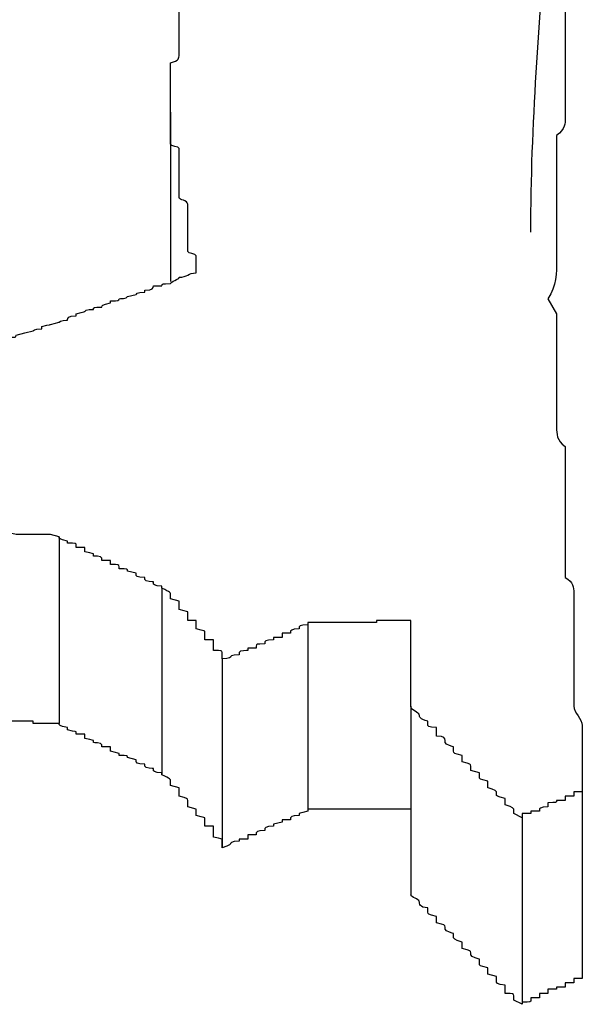
# Model space of a CAD drawing. Units: inches. Extents: x 100 to 200, y 36 to 174.
# Drawn here: x 159 to 159, y 158 to 159 of the extents above; entities that cross this region are included whole.
import ezdxf

# ---------------------------------------------------------------- set-up
doc = ezdxf.new("R2010")
doc.units = ezdxf.units.IN
doc.header["$MEASUREMENT"] = 0
doc.layers.add('Ebene 1', color=7, linetype='Continuous')

# ---------------------------------------------------------------- blocks, each defined once
blk = doc.blocks.new('block 2')
at = {"layer": 'Ebene 1', "color": 179, "lineweight": 25, "true_color": 0x1a171b}
for points in [[(158.580501, 158.521935), (158.580501, 158.521935)], [(158.580501, 158.521935), (158.580501, 158.508327)], [(158.580501, 158.521935), (158.580501, 158.508327)], [(158.580501, 158.521935), (158.580501, 158.508327)], [(158.580501, 158.521935), (158.580501, 158.508327)], [(158.580501, 158.521935), (158.580501, 158.508327)], [(158.580501, 158.521935), (158.580501, 158.508327)], [(158.580501, 158.521935), (158.580501, 158.508327)], [(158.580501, 158.521935), (158.580501, 158.508327)], [(158.580501, 158.521935), (158.580501, 158.508327)], [(158.580501, 158.521935), (158.580501, 158.508327)], [(158.580501, 158.521935), (158.580501, 158.508327)], [(158.580501, 158.521935), (158.580501, 158.508327)], [(158.580501, 158.521935), (158.580501, 158.508327)], [(158.580501, 158.521935), (158.580501, 158.508327)], [(158.580501, 158.521935), (158.580501, 158.508327)], [(158.580501, 158.521935), (158.580501, 158.508327)], [(158.580501, 158.521935), (158.580501, 158.508327)], [(158.580501, 158.521935), (158.580501, 158.508327)], [(158.580501, 158.521935), (158.580501, 158.508327)], [(158.580501, 158.521935), (158.580501, 158.508327)], [(158.580501, 158.521935), (158.580501, 158.508327)], [(158.580501, 158.508327), (158.580501, 158.508327)], [(158.571544, 158.487828), (158.571544, 158.487828)], [(158.571544, 158.487828), (158.571544, 158.472842)], [(158.571544, 158.487828), (158.571544, 158.472842)], [(158.571544, 158.487828), (158.571544, 158.472842)], [(158.571544, 158.487828), (158.571544, 158.472842)], [(158.571544, 158.487828), (158.571544, 158.472842)], [(158.571544, 158.487828), (158.571544, 158.472842)], [(158.571544, 158.487828), (158.571544, 158.472842)], [(158.571544, 158.487828), (158.571544, 158.472842)], [(158.571544, 158.487828), (158.571544, 158.472842)], [(158.571544, 158.487828), (158.571544, 158.472842)], [(158.571544, 158.487828), (158.571544, 158.472842)], [(158.571544, 158.487828), (158.571544, 158.472842)], [(158.571544, 158.487828), (158.571544, 158.472842)], [(158.571544, 158.487828), (158.571544, 158.472842)], [(158.571544, 158.487828), (158.571544, 158.472842)], [(158.571544, 158.487828), (158.571544, 158.472842)], [(158.571544, 158.487828), (158.571544, 158.472842)], [(158.571544, 158.487828), (158.571544, 158.472842)], [(158.571544, 158.487828), (158.571544, 158.472842)], [(158.571544, 158.487828), (158.571544, 158.472842)], [(158.571544, 158.487828), (158.571544, 158.472842)], [(158.579812, 158.483694), (158.579812, 158.483694)], [(158.579812, 158.483694), (158.579812, 158.468708)], [(158.579812, 158.483694), (158.579812, 158.468708)], [(158.579812, 158.483694), (158.579812, 158.468708)], [(158.579812, 158.483694), (158.579812, 158.468708)], [(158.579812, 158.483694), (158.579812, 158.468708)], [(158.579812, 158.483694), (158.579812, 158.468708)], [(158.579812, 158.483694), (158.579812, 158.468708)], [(158.579812, 158.483694), (158.579812, 158.468708)], [(158.579812, 158.483694), (158.579812, 158.468708)], [(158.579812, 158.483694), (158.579812, 158.468708)], [(158.579812, 158.483694), (158.579812, 158.468708)], [(158.579812, 158.483694), (158.579812, 158.468708)], [(158.579812, 158.483694), (158.579812, 158.468708)], [(158.579812, 158.483694), (158.579812, 158.468708)], [(158.579812, 158.483694), (158.579812, 158.468708)], [(158.579812, 158.483694), (158.579812, 158.468708)], [(158.579812, 158.483694), (158.579812, 158.468708)], [(158.579812, 158.483694), (158.579812, 158.468708)], [(158.579812, 158.483694), (158.579812, 158.468708)], [(158.579812, 158.483694), (158.579812, 158.468708)], [(158.579812, 158.483694), (158.579812, 158.468708)], [(158.591526, 158.480938), (158.591526, 158.480938)], [(158.591526, 158.480938), (158.591526, 158.465952)], [(158.591526, 158.480938), (158.591526, 158.465952)], [(158.591526, 158.480938), (158.591526, 158.465952)], [(158.591526, 158.480938), (158.591526, 158.465952)], [(158.591526, 158.480938), (158.591526, 158.465952)], [(158.591526, 158.480938), (158.591526, 158.465952)], [(158.591526, 158.480938), (158.591526, 158.465952)], [(158.591526, 158.480938), (158.591526, 158.465952)], [(158.591526, 158.480938), (158.591526, 158.465952)], [(158.591526, 158.480938), (158.591526, 158.465952)], [(158.591526, 158.480938), (158.591526, 158.465952)], [(158.591526, 158.480938), (158.591526, 158.465952)], [(158.591526, 158.480938), (158.591526, 158.465952)], [(158.591526, 158.480938), (158.591526, 158.465952)], [(158.591526, 158.480938), (158.591526, 158.465952)], [(158.591526, 158.480938), (158.591526, 158.465952)], [(158.591526, 158.480938), (158.591526, 158.465952)], [(158.591526, 158.480938), (158.591526, 158.465952)], [(158.591526, 158.480938), (158.591526, 158.465952)], [(158.591526, 158.480938), (158.591526, 158.465952)], [(158.591526, 158.480938), (158.591526, 158.465952)], [(158.599794, 158.48111), (158.599794, 158.48111)], [(158.599794, 158.47422), (158.599794, 158.48111)], [(158.599794, 158.47422), (158.599794, 158.48111)], [(158.599794, 158.47422), (158.599794, 158.48111)], [(158.599794, 158.47422), (158.599794, 158.48111)], [(158.599794, 158.47422), (158.599794, 158.48111)], [(158.599794, 158.47422), (158.599794, 158.48111)], [(158.599794, 158.47422), (158.599794, 158.48111)], [(158.599794, 158.47422), (158.599794, 158.48111)], [(158.599794, 158.47422), (158.599794, 158.48111)], [(158.599794, 158.47422), (158.599794, 158.48111)], [(158.599794, 158.47422), (158.599794, 158.48111)], [(158.599794, 158.47422), (158.599794, 158.48111)], [(158.599794, 158.47422), (158.599794, 158.48111)], [(158.599794, 158.47422), (158.599794, 158.48111)], [(158.599794, 158.47422), (158.599794, 158.48111)], [(158.599794, 158.47422), (158.599794, 158.48111)], [(158.599794, 158.47422), (158.599794, 158.48111)], [(158.599794, 158.47422), (158.599794, 158.48111)], [(158.599794, 158.47422), (158.599794, 158.48111)], [(158.599794, 158.47422), (158.599794, 158.48111)], [(158.599794, 158.47422), (158.599794, 158.48111)], [(158.584635, 158.47801), (158.584635, 158.47801)], [(158.584635, 158.47801), (158.584635, 158.462851)], [(158.584635, 158.47801), (158.584635, 158.462851)], [(158.584635, 158.47801), (158.584635, 158.462851)], [(158.584635, 158.47801), (158.584635, 158.462851)], [(158.584635, 158.47801), (158.584635, 158.462851)], [(158.584635, 158.47801), (158.584635, 158.462851)], [(158.584635, 158.47801), (158.584635, 158.462851)], [(158.584635, 158.47801), (158.584635, 158.462851)], [(158.584635, 158.47801), (158.584635, 158.462851)], [(158.584635, 158.47801), (158.584635, 158.462851)], [(158.584635, 158.47801), (158.584635, 158.462851)], [(158.584635, 158.47801), (158.584635, 158.462851)], [(158.584635, 158.47801), (158.584635, 158.462851)], [(158.584635, 158.47801), (158.584635, 158.462851)], [(158.584635, 158.47801), (158.584635, 158.462851)], [(158.584635, 158.47801), (158.584635, 158.462851)], [(158.584635, 158.47801), (158.584635, 158.462851)], [(158.584635, 158.47801), (158.584635, 158.462851)], [(158.584635, 158.47801), (158.584635, 158.462851)], [(158.584635, 158.47801), (158.584635, 158.462851)], [(158.584635, 158.47801), (158.584635, 158.462851)], [(158.599794, 158.47422), (158.599794, 158.47422)], [(158.599794, 158.47422), (158.599794, 158.459062)], [(158.599794, 158.47422), (158.599794, 158.459062)], [(158.599794, 158.47422), (158.599794, 158.459062)], [(158.599794, 158.47422), (158.599794, 158.459062)], [(158.599794, 158.47422), (158.599794, 158.459062)], [(158.599794, 158.47422), (158.599794, 158.459062)], [(158.599794, 158.47422), (158.599794, 158.459062)], [(158.599794, 158.47422), (158.599794, 158.459062)], [(158.599794, 158.47422), (158.599794, 158.459062)], [(158.599794, 158.47422), (158.599794, 158.459062)], [(158.599794, 158.47422), (158.599794, 158.459062)], [(158.599794, 158.47422), (158.599794, 158.459062)], [(158.599794, 158.47422), (158.599794, 158.459062)], [(158.599794, 158.47422), (158.599794, 158.459062)], [(158.599794, 158.47422), (158.599794, 158.459062)], [(158.599794, 158.47422), (158.599794, 158.459062)], [(158.599794, 158.47422), (158.599794, 158.459062)], [(158.599794, 158.47422), (158.599794, 158.459062)], [(158.599794, 158.47422), (158.599794, 158.459062)], [(158.599794, 158.47422), (158.599794, 158.459062)], [(158.599794, 158.47422), (158.599794, 158.459062)], [(158.599794, 158.47422), (158.599794, 158.47422)], [(158.571544, 158.472842), (158.571544, 158.472842)], [(158.579812, 158.468708), (158.579812, 158.468708)], [(158.613574, 158.467502), (158.613574, 158.467502)], [(158.613574, 158.467502), (158.613574, 158.452516)], [(158.613574, 158.467502), (158.613574, 158.452516)], [(158.613574, 158.467502), (158.613574, 158.452516)], [(158.613574, 158.467502), (158.613574, 158.452516)], [(158.613574, 158.467502), (158.613574, 158.452516)], [(158.613574, 158.467502), (158.613574, 158.452516)], [(158.613574, 158.467502), (158.613574, 158.452516)], [(158.613574, 158.467502), (158.613574, 158.452516)], [(158.613574, 158.467502), (158.613574, 158.452516)], [(158.613574, 158.467502), (158.613574, 158.452516)], [(158.613574, 158.467502), (158.613574, 158.452516)], [(158.613574, 158.467502), (158.613574, 158.452516)], [(158.613574, 158.467502), (158.613574, 158.452516)], [(158.613574, 158.467502), (158.613574, 158.452516)], [(158.613574, 158.467502), (158.613574, 158.452516)], [(158.613574, 158.467502), (158.613574, 158.452516)], [(158.613574, 158.467502), (158.613574, 158.452516)], [(158.613574, 158.467502), (158.613574, 158.452516)], [(158.613574, 158.467502), (158.613574, 158.452516)], [(158.613574, 158.467502), (158.613574, 158.452516)], [(158.613574, 158.467502), (158.613574, 158.452516)], [(158.591526, 158.465952), (158.591526, 158.465952)], [(158.608751, 158.465263), (158.608751, 158.465263)], [(158.608751, 158.465263), (158.608751, 158.450277)], [(158.608751, 158.465263), (158.608751, 158.450277)], [(158.608751, 158.465263), (158.608751, 158.450277)], [(158.608751, 158.465263), (158.608751, 158.450277)], [(158.608751, 158.465263), (158.608751, 158.450277)], [(158.608751, 158.465263), (158.608751, 158.450277)], [(158.608751, 158.465263), (158.608751, 158.450277)], [(158.608751, 158.465263), (158.608751, 158.450277)], [(158.608751, 158.465263), (158.608751, 158.450277)], [(158.608751, 158.465263), (158.608751, 158.450277)], [(158.608751, 158.465263), (158.608751, 158.450277)], [(158.608751, 158.465263), (158.608751, 158.450277)], [(158.608751, 158.465263), (158.608751, 158.450277)], [(158.608751, 158.465263), (158.608751, 158.450277)], [(158.608751, 158.465263), (158.608751, 158.450277)], [(158.608751, 158.465263), (158.608751, 158.450277)], [(158.608751, 158.465263), (158.608751, 158.450277)], [(158.608751, 158.465263), (158.608751, 158.450277)], [(158.608751, 158.465263), (158.608751, 158.450277)], [(158.608751, 158.465263), (158.608751, 158.450277)], [(158.608751, 158.465263), (158.608751, 158.450277)], [(158.584635, 158.462851), (158.584635, 158.462851)], [(158.599794, 158.459062), (158.599794, 158.459062)], [(158.613574, 158.452516), (158.613574, 158.452516)], [(158.608751, 158.450277), (158.608751, 158.450277)]]:
    blk.add_lwpolyline(points, dxfattribs=at)
for points in [[(158.613574, 158.546395), (158.613574, 158.546395), (158.612885, 158.545189), (158.612885, 158.545189), (158.612885, 158.544672), (158.612885, 158.544156), (158.612885, 158.543811), (158.612885, 158.543294), (158.612885, 158.54295), (158.612885, 158.542433), (158.612885, 158.542088), (158.612885, 158.541572), (158.612885, 158.541055), (158.612885, 158.54071), (158.612885, 158.540366), (158.612885, 158.539849), (158.612885, 158.539332), (158.612885, 158.538988), (158.612885, 158.538471), (158.612885, 158.538127), (158.612885, 158.53761), (158.612885, 158.537265), (158.612885, 158.536921), (158.612885, 158.536232), (158.612885, 158.535887), (158.612885, 158.535371), (158.612885, 158.535026), (158.612885, 158.534681), (158.612885, 158.534165), (158.612885, 158.53382), (158.612885, 158.533303), (158.612196, 158.532787), (158.612196, 158.532442), (158.612196, 158.531925), (158.612196, 158.531581), (158.612196, 158.531064), (158.612196, 158.53072), (158.612196, 158.530203), (158.612196, 158.529858), (158.612196, 158.529342), (158.612196, 158.528997), (158.612196, 158.52848), (158.612196, 158.527964), (158.612196, 158.527619), (158.612196, 158.527102), (158.612196, 158.526758), (158.612196, 158.526241), (158.612196, 158.525896), (158.612196, 158.52538), (158.612196, 158.524863), (158.612196, 158.524518), (158.612196, 158.524174), (158.612196, 158.523657), (158.612196, 158.52314), (158.612196, 158.522796), (158.612196, 158.522279), (158.612196, 158.521935), (158.612196, 158.521418), (158.612196, 158.521073), (158.612196, 158.520557), (158.611507, 158.52004), (158.611507, 158.519695), (158.611507, 158.519351), (158.611507, 158.518834), (158.611507, 158.51849), (158.611507, 158.517973), (158.611507, 158.517456), (158.611507, 158.516939), (158.611507, 158.516595), (158.611507, 158.516078), (158.611507, 158.515733), (158.611507, 158.515389), (158.611507, 158.514872), (158.611507, 158.514528), (158.611507, 158.514183), (158.611507, 158.513666), (158.611507, 158.51315), (158.611507, 158.512805), (158.611507, 158.512288), (158.611507, 158.511427), (158.611507, 158.510738), (158.611507, 158.510049), (158.611507, 158.509016), (158.611507, 158.507982), (158.610818, 158.506948)], [(158.580501, 158.521935), (158.580501, 158.521935), (158.580501, 158.522796), (158.580501, 158.522796), (158.580501, 158.522968), (158.580501, 158.52314), (158.580501, 158.523485), (158.580501, 158.523657), (158.580501, 158.524002), (158.580501, 158.524174), (158.580501, 158.524518), (158.580501, 158.524863), (158.580501, 158.525035), (158.580501, 158.52538), (158.580501, 158.525552), (158.580501, 158.525896), (158.58119, 158.526069), (158.58119, 158.526241), (158.58119, 158.526586), (158.58119, 158.526758), (158.58119, 158.527102), (158.58119, 158.527447), (158.58119, 158.527619), (158.58119, 158.527964), (158.58119, 158.528136), (158.58119, 158.52848), (158.58119, 158.528653), (158.58119, 158.528997), (158.58119, 158.529169), (158.58119, 158.529342), (158.58119, 158.529686), (158.58119, 158.529858), (158.58119, 158.530203), (158.58119, 158.530547), (158.58119, 158.53072), (158.58119, 158.531064), (158.58119, 158.531236), (158.58119, 158.531581), (158.58119, 158.531753), (158.58119, 158.532098), (158.58119, 158.53227), (158.581879, 158.532442), (158.581879, 158.532787), (158.581879, 158.532959), (158.581879, 158.533303), (158.581879, 158.533648), (158.581879, 158.53382), (158.581879, 158.534165), (158.581879, 158.534337), (158.581879, 158.534681), (158.581879, 158.534854), (158.581879, 158.535198), (158.581879, 158.535371), (158.581879, 158.535543), (158.581879, 158.535887), (158.581879, 158.53606), (158.581879, 158.536404), (158.581879, 158.536749), (158.581879, 158.536921), (158.581879, 158.537265), (158.581879, 158.537438), (158.581879, 158.537782), (158.581879, 158.537954), (158.581879, 158.538299), (158.581879, 158.538471), (158.582568, 158.538643), (158.582568, 158.538988), (158.582568, 158.539332), (158.582568, 158.539505), (158.582568, 158.539849), (158.582568, 158.540021), (158.582568, 158.540366), (158.582568, 158.540538), (158.582568, 158.540883), (158.582568, 158.541055), (158.582568, 158.541227), (158.582568, 158.541572), (158.582568, 158.541744), (158.582568, 158.542088), (158.582568, 158.542433), (158.582568, 158.543122), (158.582568, 158.543466), (158.583257, 158.543983), (158.583257, 158.544672), (158.583257, 158.545189)], [(158.582568, 158.509016), (158.582568, 158.509016), (158.582568, 158.509532), (158.582568, 158.509532), (158.582568, 158.509705), (158.582568, 158.509705), (158.582568, 158.509877), (158.582568, 158.510049), (158.582568, 158.510221), (158.582568, 158.510394), (158.582568, 158.510566), (158.581879, 158.510566), (158.581879, 158.510738), (158.581879, 158.51091), (158.581879, 158.511083), (158.581879, 158.511255), (158.581879, 158.511255), (158.581879, 158.511427), (158.581879, 158.511599), (158.581879, 158.511772), (158.581879, 158.511944), (158.581879, 158.512116), (158.581879, 158.512288), (158.581879, 158.512288), (158.581879, 158.512461), (158.581879, 158.512633), (158.581879, 158.512805), (158.581879, 158.512977), (158.581879, 158.512977), (158.581879, 158.51315), (158.581879, 158.513322), (158.581879, 158.513494), (158.581879, 158.513666), (158.581879, 158.513839), (158.581879, 158.513839), (158.581879, 158.514011), (158.581879, 158.514183), (158.581879, 158.514355), (158.581879, 158.514528), (158.581879, 158.514528), (158.581879, 158.514872), (158.58119, 158.514872), (158.58119, 158.515044), (158.58119, 158.515217), (158.58119, 158.515389), (158.58119, 158.515561), (158.58119, 158.515561), (158.58119, 158.515906), (158.58119, 158.515906), (158.58119, 158.516078), (158.58119, 158.51625), (158.58119, 158.51625), (158.58119, 158.516595), (158.58119, 158.516595), (158.58119, 158.516767), (158.58119, 158.516939), (158.58119, 158.516939), (158.58119, 158.517284), (158.58119, 158.517284), (158.58119, 158.517456), (158.58119, 158.517628), (158.58119, 158.517801), (158.58119, 158.517973), (158.58119, 158.517973), (158.58119, 158.518317), (158.58119, 158.518317), (158.58119, 158.51849), (158.58119, 158.518662), (158.58119, 158.518834), (158.58119, 158.519006), (158.58119, 158.519179), (158.580501, 158.519179), (158.580501, 158.519351), (158.580501, 158.519523), (158.580501, 158.519695), (158.580501, 158.519695), (158.580501, 158.519868), (158.580501, 158.52004), (158.580501, 158.520212), (158.580501, 158.520384), (158.580501, 158.520729), (158.580501, 158.520901), (158.580501, 158.521418), (158.580501, 158.52159), (158.580501, 158.521935)], [(158.566032, 158.503159), (158.566032, 158.503159), (158.566721, 158.503503), (158.566721, 158.503503), (158.566721, 158.503503), (158.566721, 158.503503), (158.56741, 158.503676), (158.56741, 158.503676), (158.56741, 158.503676), (158.56741, 158.503848), (158.568099, 158.503848), (158.568099, 158.503848), (158.568099, 158.50402), (158.568099, 158.50402), (158.568788, 158.504192), (158.568788, 158.504192), (158.568788, 158.504192), (158.569477, 158.504365), (158.569477, 158.504365), (158.569477, 158.504365), (158.569477, 158.504537), (158.570166, 158.504537), (158.570166, 158.504537), (158.570166, 158.504709), (158.570166, 158.504709), (158.570855, 158.504881), (158.570855, 158.504881), (158.570855, 158.504881), (158.571544, 158.505054), (158.571544, 158.505054), (158.571544, 158.505054), (158.571544, 158.505226), (158.572233, 158.505226), (158.572233, 158.505226), (158.572233, 158.505398), (158.572233, 158.50557), (158.572922, 158.50557), (158.572922, 158.50557), (158.572922, 158.50557), (158.572922, 158.505743), (158.573611, 158.505915), (158.573611, 158.505915), (158.573611, 158.505915), (158.573611, 158.506087), (158.5743, 158.506087), (158.5743, 158.506087), (158.5743, 158.506259), (158.5743, 158.506259), (158.574989, 158.506259), (158.574989, 158.506432), (158.574989, 158.506432), (158.575678, 158.506604), (158.575678, 158.506604), (158.575678, 158.506604), (158.575678, 158.506776), (158.576367, 158.506776), (158.576367, 158.506776), (158.576367, 158.506948), (158.576367, 158.506948), (158.577056, 158.506948), (158.577056, 158.507121), (158.577056, 158.507121), (158.577745, 158.507293), (158.577745, 158.507293), (158.577745, 158.507293), (158.577745, 158.507465), (158.578434, 158.507465), (158.578434, 158.507465), (158.578434, 158.507637), (158.578434, 158.507637), (158.579123, 158.507637), (158.579123, 158.50781), (158.579123, 158.507982), (158.579123, 158.507982), (158.579812, 158.507982), (158.579812, 158.507982), (158.579812, 158.508154), (158.579812, 158.508154), (158.580501, 158.508154), (158.580501, 158.508327), (158.58119, 158.508499), (158.58119, 158.508671), (158.581879, 158.508671), (158.581879, 158.509016), (158.582568, 158.509016)], [(158.610818, 158.506948), (158.610818, 158.506948), (158.611507, 158.505743), (158.611507, 158.505743), (158.611507, 158.505226), (158.611507, 158.504881), (158.611507, 158.504365), (158.611507, 158.503848), (158.611507, 158.503503), (158.611507, 158.502987), (158.611507, 158.502642), (158.611507, 158.502125), (158.611507, 158.501781), (158.611507, 158.501264), (158.611507, 158.500747), (158.611507, 158.500403), (158.611507, 158.500058), (158.611507, 158.499542), (158.611507, 158.499197), (158.611507, 158.49868), (158.611507, 158.498163), (158.611507, 158.497819), (158.611507, 158.497302), (158.611507, 158.496958), (158.611507, 158.496613), (158.611507, 158.496096), (158.611507, 158.49558), (158.612196, 158.495063), (158.612196, 158.494718), (158.612196, 158.494374), (158.612196, 158.493857), (158.612196, 158.493513), (158.612196, 158.492996), (158.612196, 158.492479), (158.612196, 158.492135), (158.612196, 158.491618), (158.612196, 158.491273), (158.612196, 158.490757), (158.612196, 158.490412), (158.612196, 158.489895), (158.612196, 158.489378), (158.612196, 158.489034), (158.612196, 158.488689), (158.612196, 158.488173), (158.612196, 158.487656), (158.612196, 158.487311), (158.612196, 158.486795), (158.612196, 158.48645), (158.612196, 158.485933), (158.612196, 158.485589), (158.612196, 158.485072), (158.612196, 158.484555), (158.612885, 158.484211), (158.612885, 158.483694), (158.612885, 158.48335), (158.612885, 158.482833), (158.612885, 158.482488), (158.612885, 158.481972), (158.612885, 158.481455), (158.612885, 158.48111), (158.612885, 158.480593), (158.612885, 158.480249), (158.612885, 158.479732), (158.612885, 158.479388), (158.612885, 158.478871), (158.612885, 158.478526), (158.612885, 158.47801), (158.612885, 158.477665), (158.612885, 158.477148), (158.612885, 158.476632), (158.612885, 158.476287), (158.612885, 158.47577), (158.612885, 158.475426), (158.612885, 158.475081), (158.612885, 158.474565), (158.612885, 158.47422), (158.612885, 158.473703), (158.613574, 158.473187), (158.613574, 158.47267), (158.613574, 158.471981), (158.613574, 158.471292), (158.613574, 158.47043), (158.613574, 158.469569), (158.613574, 158.468536), (158.613574, 158.467502)], [(158.571544, 158.487828), (158.571544, 158.487828), (158.570855, 158.488), (158.570855, 158.488), (158.570855, 158.488), (158.570855, 158.488), (158.570855, 158.488), (158.570166, 158.488), (158.570166, 158.488), (158.570166, 158.488), (158.570166, 158.488), (158.569477, 158.488), (158.569477, 158.488), (158.569477, 158.488), (158.569477, 158.488), (158.569477, 158.488), (158.568788, 158.488), (158.568788, 158.488), (158.568788, 158.488), (158.568788, 158.488), (158.568788, 158.488), (158.568099, 158.488), (158.568099, 158.488), (158.568099, 158.488), (158.568099, 158.488), (158.568099, 158.488), (158.56741, 158.488173), (158.56741, 158.488173), (158.56741, 158.488173), (158.56741, 158.488173), (158.56741, 158.488173), (158.566721, 158.488173), (158.566721, 158.488173), (158.566721, 158.488173), (158.566721, 158.488173), (158.566721, 158.488173), (158.566032, 158.488173), (158.566032, 158.488173), (158.566032, 158.488173), (158.566032, 158.488173), (158.566032, 158.488173), (158.566032, 158.488173), (158.565343, 158.488173), (158.565343, 158.488173), (158.565343, 158.488173), (158.565343, 158.488173), (158.565343, 158.488173), (158.564654, 158.488173), (158.564654, 158.488173), (158.564654, 158.488173), (158.564654, 158.488173), (158.564654, 158.488345), (158.563965, 158.488345), (158.563965, 158.488345), (158.563965, 158.488345), (158.563965, 158.488345), (158.563276, 158.488345), (158.563276, 158.488345), (158.563276, 158.488345), (158.563276, 158.488345), (158.563276, 158.488345), (158.562587, 158.488345), (158.562587, 158.488345), (158.562587, 158.488345), (158.562587, 158.488345), (158.562587, 158.488345), (158.561898, 158.488345), (158.561898, 158.488345), (158.561898, 158.488345), (158.561898, 158.488345), (158.561898, 158.488345), (158.561209, 158.488345), (158.561209, 158.488345), (158.561209, 158.488345), (158.561209, 158.488345), (158.561209, 158.488517), (158.561209, 158.488517), (158.56052, 158.488517), (158.56052, 158.488517), (158.56052, 158.488517), (158.559831, 158.488517), (158.559831, 158.488517), (158.559831, 158.488517), (158.559142, 158.488689), (158.559142, 158.488689)], [(158.579812, 158.483694), (158.579812, 158.483694), (158.579812, 158.483694), (158.579812, 158.483694), (158.579812, 158.483866), (158.579812, 158.483866), (158.579812, 158.483866), (158.579123, 158.483866), (158.579123, 158.484039), (158.579123, 158.484039), (158.579123, 158.484211), (158.579123, 158.484211), (158.579123, 158.484211), (158.579123, 158.484211), (158.578434, 158.484211), (158.578434, 158.484383), (158.578434, 158.484383), (158.578434, 158.484383), (158.578434, 158.484383), (158.578434, 158.484555), (158.578434, 158.484555), (158.578434, 158.484555), (158.577745, 158.484555), (158.577745, 158.484728), (158.577745, 158.484728), (158.577745, 158.4849), (158.577745, 158.4849), (158.577745, 158.4849), (158.577745, 158.4849), (158.577056, 158.485072), (158.577056, 158.485072), (158.577056, 158.485072), (158.577056, 158.485072), (158.577056, 158.485072), (158.577056, 158.485244), (158.577056, 158.485244), (158.576367, 158.485244), (158.576367, 158.485244), (158.576367, 158.485417), (158.576367, 158.485417), (158.576367, 158.485589), (158.576367, 158.485589), (158.575678, 158.485589), (158.575678, 158.485589), (158.575678, 158.485761), (158.575678, 158.485761), (158.575678, 158.485761), (158.575678, 158.485761), (158.575678, 158.485933), (158.574989, 158.485933), (158.574989, 158.485933), (158.574989, 158.485933), (158.574989, 158.485933), (158.574989, 158.486106), (158.574989, 158.486106), (158.574989, 158.486278), (158.5743, 158.486278), (158.5743, 158.486278), (158.5743, 158.486278), (158.5743, 158.48645), (158.5743, 158.48645), (158.5743, 158.48645), (158.5743, 158.48645), (158.573611, 158.486622), (158.573611, 158.486622), (158.573611, 158.486795), (158.573611, 158.486795), (158.573611, 158.486795), (158.573611, 158.486795), (158.573611, 158.486967), (158.572922, 158.486967), (158.572922, 158.486967), (158.572922, 158.486967), (158.572922, 158.486967), (158.572922, 158.487139), (158.572922, 158.487139), (158.572922, 158.487311), (158.572922, 158.487311), (158.572233, 158.487311), (158.572233, 158.487484), (158.572233, 158.487484), (158.572233, 158.487484), (158.571544, 158.487656), (158.571544, 158.487656), (158.571544, 158.487828)], [(158.584635, 158.47801), (158.584635, 158.47801), (158.584635, 158.478182), (158.584635, 158.478182), (158.584635, 158.478182), (158.584635, 158.478354), (158.584635, 158.478354), (158.584635, 158.478354), (158.584635, 158.478526), (158.584635, 158.478526), (158.584635, 158.478699), (158.584635, 158.478699), (158.583946, 158.478699), (158.583946, 158.478871), (158.583946, 158.478871), (158.583946, 158.478871), (158.583946, 158.479043), (158.583946, 158.479043), (158.583946, 158.479043), (158.583946, 158.479043), (158.583946, 158.479215), (158.583946, 158.479388), (158.583946, 158.479388), (158.583946, 158.479388), (158.583946, 158.47956), (158.583257, 158.47956), (158.583257, 158.47956), (158.583257, 158.47956), (158.583257, 158.479732), (158.583257, 158.479732), (158.583257, 158.479732), (158.583257, 158.479904), (158.583257, 158.480077), (158.583257, 158.480077), (158.583257, 158.480077), (158.583257, 158.480077), (158.583257, 158.480249), (158.583257, 158.480249), (158.583257, 158.480249), (158.582568, 158.480421), (158.582568, 158.480593), (158.582568, 158.480593), (158.582568, 158.480593), (158.582568, 158.480593), (158.582568, 158.480766), (158.582568, 158.480766), (158.582568, 158.480766), (158.582568, 158.480938), (158.582568, 158.48111), (158.582568, 158.48111), (158.581879, 158.48111), (158.581879, 158.48111), (158.581879, 158.481283), (158.581879, 158.481283), (158.581879, 158.481283), (158.581879, 158.481455), (158.581879, 158.481455), (158.581879, 158.481455), (158.581879, 158.481627), (158.581879, 158.481627), (158.581879, 158.481799), (158.581879, 158.481799), (158.581879, 158.481799), (158.58119, 158.481972), (158.58119, 158.481972), (158.58119, 158.481972), (158.58119, 158.482144), (158.58119, 158.482144), (158.58119, 158.482144), (158.58119, 158.482316), (158.58119, 158.482316), (158.58119, 158.482488), (158.58119, 158.482488), (158.58119, 158.482488), (158.58119, 158.482661), (158.58119, 158.482661), (158.58119, 158.482661), (158.580501, 158.482833), (158.580501, 158.482833), (158.580501, 158.482833), (158.580501, 158.483177), (158.580501, 158.483177), (158.580501, 158.48335), (158.580501, 158.48335), (158.579812, 158.483694)], [(158.591526, 158.480938), (158.591526, 158.480938), (158.591526, 158.480766), (158.591526, 158.480766), (158.591526, 158.480766), (158.591526, 158.480766), (158.591526, 158.480766), (158.590837, 158.480766), (158.590837, 158.480593), (158.590837, 158.480593), (158.590837, 158.480593), (158.590837, 158.480593), (158.590837, 158.480593), (158.590837, 158.480593), (158.590837, 158.480421), (158.590837, 158.480421), (158.590148, 158.480421), (158.590148, 158.480249), (158.590148, 158.480249), (158.590148, 158.480249), (158.590148, 158.480249), (158.590148, 158.480249), (158.590148, 158.480249), (158.590148, 158.480077), (158.590148, 158.480077), (158.590148, 158.480077), (158.589459, 158.480077), (158.589459, 158.480077), (158.589459, 158.480077), (158.589459, 158.479904), (158.589459, 158.479904), (158.589459, 158.479904), (158.589459, 158.479732), (158.589459, 158.479732), (158.589459, 158.479732), (158.588769, 158.479732), (158.588769, 158.479732), (158.588769, 158.479732), (158.588769, 158.47956), (158.588769, 158.47956), (158.588769, 158.47956), (158.588769, 158.47956), (158.588769, 158.47956), (158.58808, 158.47956), (158.58808, 158.479388), (158.58808, 158.479388), (158.58808, 158.479388), (158.58808, 158.479388), (158.58808, 158.479388), (158.58808, 158.479388), (158.58808, 158.479388), (158.58808, 158.479215), (158.587391, 158.479215), (158.587391, 158.479215), (158.587391, 158.479043), (158.587391, 158.479043), (158.587391, 158.479043), (158.587391, 158.479043), (158.587391, 158.479043), (158.587391, 158.479043), (158.587391, 158.478871), (158.587391, 158.478871), (158.586702, 158.478871), (158.586702, 158.478871), (158.586702, 158.478871), (158.586702, 158.478871), (158.586702, 158.478699), (158.586702, 158.478699), (158.586702, 158.478699), (158.586702, 158.478699), (158.586702, 158.478699), (158.586013, 158.478699), (158.586013, 158.478526), (158.586013, 158.478526), (158.586013, 158.478526), (158.586013, 158.478526), (158.586013, 158.478354), (158.586013, 158.478354), (158.586013, 158.478354), (158.585324, 158.478354), (158.585324, 158.478182), (158.585324, 158.478182), (158.585324, 158.478182), (158.585324, 158.47801), (158.584635, 158.47801)], [(158.599794, 158.48111), (158.599794, 158.48111), (158.599105, 158.48111), (158.599105, 158.48111), (158.599105, 158.48111), (158.599105, 158.48111), (158.599105, 158.48111), (158.599105, 158.48111), (158.599105, 158.48111), (158.599105, 158.48111), (158.599105, 158.48111), (158.598416, 158.48111), (158.598416, 158.48111), (158.598416, 158.48111), (158.598416, 158.48111), (158.598416, 158.48111), (158.598416, 158.48111), (158.598416, 158.48111), (158.598416, 158.48111), (158.597727, 158.48111), (158.597727, 158.48111), (158.597727, 158.48111), (158.597727, 158.48111), (158.597727, 158.48111), (158.597727, 158.48111), (158.597727, 158.48111), (158.597727, 158.48111), (158.597038, 158.48111), (158.597038, 158.48111), (158.597038, 158.48111), (158.597038, 158.48111), (158.597038, 158.480938), (158.597038, 158.480938), (158.597038, 158.480938), (158.597038, 158.480938), (158.596349, 158.480938), (158.596349, 158.480938), (158.596349, 158.480938), (158.596349, 158.480938), (158.596349, 158.480938), (158.596349, 158.480938), (158.596349, 158.480938), (158.59566, 158.480938), (158.59566, 158.480938), (158.59566, 158.480938), (158.59566, 158.480938), (158.59566, 158.480938), (158.59566, 158.480938), (158.59566, 158.480938), (158.59566, 158.480938), (158.594971, 158.480938), (158.594971, 158.480938), (158.594971, 158.480938), (158.594971, 158.480938), (158.594971, 158.480938), (158.594971, 158.480938), (158.594971, 158.480938), (158.594282, 158.480938), (158.594282, 158.480938), (158.594282, 158.480938), (158.594282, 158.480938), (158.594282, 158.480938), (158.594282, 158.480938), (158.594282, 158.480938), (158.594282, 158.480938), (158.593593, 158.480938), (158.593593, 158.480938), (158.593593, 158.480938), (158.593593, 158.480938), (158.593593, 158.480938), (158.593593, 158.480938), (158.593593, 158.480938), (158.593593, 158.480938), (158.592904, 158.480938), (158.592904, 158.480938), (158.592904, 158.480938), (158.592904, 158.480938), (158.592904, 158.480938), (158.592904, 158.480938), (158.592904, 158.480938), (158.592215, 158.480938), (158.592215, 158.480938), (158.592215, 158.480938), (158.591526, 158.480938), (158.591526, 158.480938)], [(158.608751, 158.465263), (158.608751, 158.465263), (158.608062, 158.465607), (158.608062, 158.465607), (158.608062, 158.46578), (158.608062, 158.46578), (158.608062, 158.465952), (158.608062, 158.465952), (158.608062, 158.466124), (158.607373, 158.466296), (158.607373, 158.466296), (158.607373, 158.466469), (158.607373, 158.466641), (158.607373, 158.466641), (158.607373, 158.466641), (158.607373, 158.466813), (158.606684, 158.466985), (158.606684, 158.466985), (158.606684, 158.467158), (158.606684, 158.467158), (158.606684, 158.46733), (158.606684, 158.46733), (158.606684, 158.467502), (158.605995, 158.467674), (158.605995, 158.467674), (158.605995, 158.467847), (158.605995, 158.467847), (158.605995, 158.468019), (158.605995, 158.468019), (158.605995, 158.468191), (158.605995, 158.468191), (158.605306, 158.468363), (158.605306, 158.468363), (158.605306, 158.468536), (158.605306, 158.468708), (158.605306, 158.468708), (158.605306, 158.46888), (158.605306, 158.46888), (158.604617, 158.469052), (158.604617, 158.469052), (158.604617, 158.469225), (158.604617, 158.469397), (158.604617, 158.469397), (158.604617, 158.469569), (158.604617, 158.469569), (158.603928, 158.469741), (158.603928, 158.469741), (158.603928, 158.469914), (158.603928, 158.470086), (158.603928, 158.470086), (158.603928, 158.470258), (158.603928, 158.470258), (158.603239, 158.47043), (158.603239, 158.47043), (158.603239, 158.470603), (158.603239, 158.470775), (158.603239, 158.470775), (158.603239, 158.470947), (158.603239, 158.470947), (158.60255, 158.471119), (158.60255, 158.471292), (158.60255, 158.471292), (158.60255, 158.471464), (158.60255, 158.471464), (158.60255, 158.471636), (158.60255, 158.471808), (158.601861, 158.471808), (158.601861, 158.471981), (158.601861, 158.471981), (158.601861, 158.472153), (158.601861, 158.472153), (158.601861, 158.472325), (158.601861, 158.472498), (158.601172, 158.472498), (158.601172, 158.47267), (158.601172, 158.47267), (158.601172, 158.472842), (158.601172, 158.472842), (158.601172, 158.473014), (158.600483, 158.473187), (158.600483, 158.473359), (158.600483, 158.473531), (158.600483, 158.473703), (158.599794, 158.473876), (158.599794, 158.47422)], [(158.571544, 158.472842), (158.571544, 158.472842), (158.570855, 158.472842), (158.570855, 158.472842), (158.570855, 158.472842), (158.570855, 158.472842), (158.570855, 158.472842), (158.570855, 158.472842), (158.570855, 158.472842), (158.570855, 158.472842), (158.570855, 158.472842), (158.570855, 158.472842), (158.570855, 158.472842), (158.570855, 158.472842), (158.570166, 158.472842), (158.570166, 158.472842), (158.570166, 158.472842), (158.570166, 158.472842), (158.570166, 158.472842), (158.570166, 158.472842), (158.570166, 158.472842), (158.570166, 158.472842), (158.570166, 158.472842), (158.569477, 158.472842), (158.569477, 158.472842), (158.569477, 158.472842), (158.569477, 158.472842), (158.569477, 158.472842), (158.569477, 158.472842), (158.569477, 158.472842), (158.569477, 158.473014), (158.569477, 158.473014), (158.569477, 158.473014), (158.569477, 158.473014), (158.569477, 158.473014), (158.568788, 158.473014), (158.568788, 158.473014), (158.568788, 158.473014), (158.568788, 158.473014), (158.568788, 158.473014), (158.568788, 158.473014), (158.568788, 158.473014), (158.568788, 158.473014), (158.568788, 158.473014), (158.568788, 158.473014), (158.568788, 158.473014), (158.568099, 158.473014), (158.568099, 158.473014), (158.568099, 158.473014), (158.568099, 158.473014), (158.568099, 158.473014), (158.568099, 158.473014), (158.568099, 158.473014), (158.568099, 158.473014), (158.568099, 158.473014), (158.568099, 158.473014), (158.568099, 158.473014), (158.56741, 158.473014), (158.56741, 158.473014), (158.56741, 158.473187), (158.56741, 158.473187), (158.56741, 158.473187), (158.56741, 158.473187), (158.56741, 158.473187), (158.56741, 158.473187), (158.56741, 158.473187), (158.56741, 158.473187), (158.56741, 158.473187), (158.566721, 158.473187), (158.566721, 158.473187), (158.566721, 158.473187), (158.566721, 158.473187), (158.566721, 158.473187), (158.566721, 158.473187), (158.566721, 158.473187), (158.566721, 158.473187), (158.566721, 158.473187), (158.566721, 158.473187), (158.566721, 158.473187), (158.566032, 158.473187), (158.566032, 158.473187), (158.566032, 158.473187), (158.566032, 158.473187), (158.566032, 158.473187), (158.565343, 158.473187)], [(158.579812, 158.468708), (158.579812, 158.468708), (158.579812, 158.468708), (158.579812, 158.468708), (158.579812, 158.46888), (158.579812, 158.46888), (158.579812, 158.46888), (158.579123, 158.46888), (158.579123, 158.469052), (158.579123, 158.469052), (158.579123, 158.469052), (158.579123, 158.469052), (158.579123, 158.469225), (158.579123, 158.469225), (158.578434, 158.469225), (158.578434, 158.469397), (158.578434, 158.469397), (158.578434, 158.469397), (158.578434, 158.469397), (158.578434, 158.469569), (158.578434, 158.469569), (158.578434, 158.469569), (158.577745, 158.469569), (158.577745, 158.469741), (158.577745, 158.469741), (158.577745, 158.469741), (158.577745, 158.469741), (158.577745, 158.469914), (158.577745, 158.469914), (158.577056, 158.470086), (158.577056, 158.470086), (158.577056, 158.470086), (158.577056, 158.470086), (158.577056, 158.470086), (158.577056, 158.470258), (158.577056, 158.470258), (158.576367, 158.470258), (158.576367, 158.470258), (158.576367, 158.47043), (158.576367, 158.47043), (158.576367, 158.47043), (158.576367, 158.47043), (158.575678, 158.470603), (158.575678, 158.470603), (158.575678, 158.470775), (158.575678, 158.470775), (158.575678, 158.470775), (158.575678, 158.470775), (158.575678, 158.470947), (158.574989, 158.470947), (158.574989, 158.470947), (158.574989, 158.470947), (158.574989, 158.470947), (158.574989, 158.471119), (158.574989, 158.471119), (158.574989, 158.471292), (158.5743, 158.471292), (158.5743, 158.471292), (158.5743, 158.471292), (158.5743, 158.471464), (158.5743, 158.471464), (158.5743, 158.471464), (158.5743, 158.471464), (158.573611, 158.471636), (158.573611, 158.471636), (158.573611, 158.471808), (158.573611, 158.471808), (158.573611, 158.471808), (158.573611, 158.471808), (158.573611, 158.471981), (158.572922, 158.471981), (158.572922, 158.471981), (158.572922, 158.471981), (158.572922, 158.471981), (158.572922, 158.472153), (158.572922, 158.472153), (158.572922, 158.472153), (158.572922, 158.472153), (158.572233, 158.472325), (158.572233, 158.472498), (158.572233, 158.472498), (158.572233, 158.472498), (158.571544, 158.47267), (158.571544, 158.47267), (158.571544, 158.472842)], [(158.584635, 158.462851), (158.584635, 158.462851), (158.584635, 158.463196), (158.584635, 158.463196), (158.584635, 158.463196), (158.584635, 158.463368), (158.584635, 158.463368), (158.584635, 158.46354), (158.584635, 158.46354), (158.584635, 158.46354), (158.584635, 158.46354), (158.584635, 158.46354), (158.583946, 158.463713), (158.583946, 158.463885), (158.583946, 158.463885), (158.583946, 158.463885), (158.583946, 158.463885), (158.583946, 158.464057), (158.583946, 158.464057), (158.583946, 158.464057), (158.583946, 158.464229), (158.583946, 158.464229), (158.583946, 158.464229), (158.583946, 158.464402), (158.583946, 158.464574), (158.583257, 158.464574), (158.583257, 158.464574), (158.583257, 158.464574), (158.583257, 158.464746), (158.583257, 158.464918), (158.583257, 158.464918), (158.583257, 158.464918), (158.583257, 158.465091), (158.583257, 158.465091), (158.583257, 158.465091), (158.583257, 158.465091), (158.583257, 158.465263), (158.583257, 158.465263), (158.583257, 158.465263), (158.582568, 158.465435), (158.582568, 158.465607), (158.582568, 158.465607), (158.582568, 158.465607), (158.582568, 158.465607), (158.582568, 158.46578), (158.582568, 158.46578), (158.582568, 158.46578), (158.582568, 158.465952), (158.582568, 158.465952), (158.582568, 158.465952), (158.581879, 158.466124), (158.581879, 158.466124), (158.581879, 158.466296), (158.581879, 158.466296), (158.581879, 158.466296), (158.581879, 158.466469), (158.581879, 158.466641), (158.581879, 158.466641), (158.581879, 158.466641), (158.581879, 158.466641), (158.581879, 158.466641), (158.581879, 158.466813), (158.581879, 158.466813), (158.58119, 158.466985), (158.58119, 158.466985), (158.58119, 158.466985), (158.58119, 158.467158), (158.58119, 158.467158), (158.58119, 158.467158), (158.58119, 158.46733), (158.58119, 158.46733), (158.58119, 158.46733), (158.58119, 158.467502), (158.58119, 158.467502), (158.58119, 158.467674), (158.58119, 158.467674), (158.58119, 158.467674), (158.580501, 158.467847), (158.580501, 158.467847), (158.580501, 158.467847), (158.580501, 158.468019), (158.580501, 158.468191), (158.580501, 158.468363), (158.580501, 158.468363), (158.579812, 158.468708)], [(158.613574, 158.467502), (158.613574, 158.467502), (158.613574, 158.46733), (158.613574, 158.46733), (158.613574, 158.46733), (158.613574, 158.46733), (158.613574, 158.46733), (158.612885, 158.46733), (158.612885, 158.46733), (158.612885, 158.46733), (158.612885, 158.467158), (158.612885, 158.467158), (158.612885, 158.467158), (158.612885, 158.467158), (158.612885, 158.467158), (158.612885, 158.467158), (158.612885, 158.467158), (158.612885, 158.467158), (158.612885, 158.466985), (158.612885, 158.466985), (158.612196, 158.466985), (158.612196, 158.466985), (158.612196, 158.466985), (158.612196, 158.466985), (158.612196, 158.466985), (158.612196, 158.466985), (158.612196, 158.466813), (158.612196, 158.466813), (158.612196, 158.466813), (158.612196, 158.466813), (158.612196, 158.466641), (158.612196, 158.466641), (158.612196, 158.466641), (158.611507, 158.466641), (158.611507, 158.466641), (158.611507, 158.466641), (158.611507, 158.466641), (158.611507, 158.466641), (158.611507, 158.466641), (158.611507, 158.466641), (158.611507, 158.466641), (158.611507, 158.466641), (158.611507, 158.466641), (158.611507, 158.466469), (158.611507, 158.466469), (158.610818, 158.466469), (158.610818, 158.466469), (158.610818, 158.466296), (158.610818, 158.466296), (158.610818, 158.466296), (158.610818, 158.466296), (158.610818, 158.466296), (158.610818, 158.466296), (158.610818, 158.466296), (158.610818, 158.466296), (158.610818, 158.466124), (158.610818, 158.466124), (158.610818, 158.466124), (158.610129, 158.466124), (158.610129, 158.465952), (158.610129, 158.465952), (158.610129, 158.465952), (158.610129, 158.465952), (158.610129, 158.465952), (158.610129, 158.465952), (158.610129, 158.465952), (158.610129, 158.465952), (158.610129, 158.46578), (158.610129, 158.46578), (158.610129, 158.46578), (158.60944, 158.46578), (158.60944, 158.46578), (158.60944, 158.46578), (158.60944, 158.46578), (158.60944, 158.46578), (158.60944, 158.46578), (158.60944, 158.465607), (158.60944, 158.465607), (158.60944, 158.465607), (158.60944, 158.465607), (158.60944, 158.465607), (158.608751, 158.465607), (158.608751, 158.465435), (158.608751, 158.465263), (158.608751, 158.465263)], [(158.591526, 158.465952), (158.591526, 158.465952), (158.591526, 158.46578), (158.591526, 158.46578), (158.591526, 158.46578), (158.591526, 158.46578), (158.591526, 158.46578), (158.590837, 158.465607), (158.590837, 158.465607), (158.590837, 158.465607), (158.590837, 158.465607), (158.590837, 158.465607), (158.590837, 158.465607), (158.590837, 158.465607), (158.590837, 158.465435), (158.590837, 158.465435), (158.590148, 158.465435), (158.590148, 158.465263), (158.590148, 158.465263), (158.590148, 158.465263), (158.590148, 158.465263), (158.590148, 158.465263), (158.590148, 158.465263), (158.590148, 158.465091), (158.590148, 158.465091), (158.590148, 158.465091), (158.589459, 158.465091), (158.589459, 158.465091), (158.589459, 158.465091), (158.589459, 158.464918), (158.589459, 158.464918), (158.589459, 158.464918), (158.589459, 158.464918), (158.589459, 158.464918), (158.589459, 158.464918), (158.588769, 158.464746), (158.588769, 158.464746), (158.588769, 158.464746), (158.588769, 158.464574), (158.588769, 158.464574), (158.588769, 158.464574), (158.588769, 158.464574), (158.588769, 158.464574), (158.58808, 158.464574), (158.58808, 158.464402), (158.58808, 158.464402), (158.58808, 158.464402), (158.58808, 158.464229), (158.58808, 158.464229), (158.58808, 158.464229), (158.58808, 158.464229), (158.58808, 158.464229), (158.587391, 158.464229), (158.587391, 158.464057), (158.587391, 158.464057), (158.587391, 158.464057), (158.587391, 158.464057), (158.587391, 158.464057), (158.587391, 158.464057), (158.587391, 158.464057), (158.587391, 158.463885), (158.587391, 158.463885), (158.586702, 158.463885), (158.586702, 158.463885), (158.586702, 158.463885), (158.586702, 158.463885), (158.586702, 158.463713), (158.586702, 158.463713), (158.586702, 158.463713), (158.586702, 158.46354), (158.586702, 158.46354), (158.586013, 158.46354), (158.586013, 158.46354), (158.586013, 158.46354), (158.586013, 158.46354), (158.586013, 158.46354), (158.586013, 158.46354), (158.586013, 158.46354), (158.586013, 158.463368), (158.585324, 158.463368), (158.585324, 158.463196), (158.585324, 158.463196), (158.585324, 158.463196), (158.585324, 158.463024), (158.584635, 158.462851)], [(158.599794, 158.465952), (158.599794, 158.465952), (158.599105, 158.465952), (158.599105, 158.465952), (158.599105, 158.465952), (158.599105, 158.465952), (158.599105, 158.465952), (158.599105, 158.465952), (158.599105, 158.465952), (158.599105, 158.465952), (158.599105, 158.465952), (158.598416, 158.465952), (158.598416, 158.465952), (158.598416, 158.465952), (158.598416, 158.465952), (158.598416, 158.465952), (158.598416, 158.465952), (158.598416, 158.465952), (158.598416, 158.465952), (158.597727, 158.465952), (158.597727, 158.465952), (158.597727, 158.465952), (158.597727, 158.465952), (158.597727, 158.465952), (158.597727, 158.465952), (158.597727, 158.465952), (158.597727, 158.465952), (158.597038, 158.465952), (158.597038, 158.465952), (158.597038, 158.465952), (158.597038, 158.465952), (158.597038, 158.465952), (158.597038, 158.465952), (158.597038, 158.465952), (158.597038, 158.465952), (158.596349, 158.465952), (158.596349, 158.465952), (158.596349, 158.465952), (158.596349, 158.465952), (158.596349, 158.465952), (158.596349, 158.465952), (158.596349, 158.465952), (158.59566, 158.465952), (158.59566, 158.465952), (158.59566, 158.465952), (158.59566, 158.465952), (158.59566, 158.465952), (158.59566, 158.465952), (158.59566, 158.465952), (158.59566, 158.465952), (158.594971, 158.465952), (158.594971, 158.465952), (158.594971, 158.465952), (158.594971, 158.465952), (158.594971, 158.465952), (158.594971, 158.465952), (158.594971, 158.465952), (158.594282, 158.465952), (158.594282, 158.465952), (158.594282, 158.465952), (158.594282, 158.465952), (158.594282, 158.465952), (158.594282, 158.465952), (158.594282, 158.465952), (158.594282, 158.465952), (158.593593, 158.465952), (158.593593, 158.465952), (158.593593, 158.465952), (158.593593, 158.465952), (158.593593, 158.465952), (158.593593, 158.465952), (158.593593, 158.465952), (158.593593, 158.465952), (158.592904, 158.465952), (158.592904, 158.465952), (158.592904, 158.465952), (158.592904, 158.465952), (158.592904, 158.465952), (158.592904, 158.465952), (158.592904, 158.465952), (158.592215, 158.465952), (158.592215, 158.465952), (158.592215, 158.465952), (158.591526, 158.465952), (158.591526, 158.465952)], [(158.608751, 158.450277), (158.608751, 158.450277), (158.608062, 158.450621), (158.608062, 158.450621), (158.608062, 158.450793), (158.608062, 158.450793), (158.608062, 158.450966), (158.608062, 158.451138), (158.608062, 158.451138), (158.607373, 158.451138), (158.607373, 158.45131), (158.607373, 158.451482), (158.607373, 158.451482), (158.607373, 158.451655), (158.607373, 158.451655), (158.607373, 158.451827), (158.606684, 158.451827), (158.606684, 158.451999), (158.606684, 158.452171), (158.606684, 158.452171), (158.606684, 158.452344), (158.606684, 158.452516), (158.606684, 158.452516), (158.605995, 158.452688), (158.605995, 158.452688), (158.605995, 158.452688), (158.605995, 158.45286), (158.605995, 158.45286), (158.605995, 158.453033), (158.605995, 158.453205), (158.605995, 158.453205), (158.605306, 158.453377), (158.605306, 158.453377), (158.605306, 158.453549), (158.605306, 158.453549), (158.605306, 158.453722), (158.605306, 158.453894), (158.605306, 158.453894), (158.604617, 158.454066), (158.604617, 158.454239), (158.604617, 158.454239), (158.604617, 158.454239), (158.604617, 158.454411), (158.604617, 158.454583), (158.604617, 158.454583), (158.603928, 158.454755), (158.603928, 158.454755), (158.603928, 158.454928), (158.603928, 158.454928), (158.603928, 158.4551), (158.603928, 158.455272), (158.603928, 158.455272), (158.603239, 158.455444), (158.603239, 158.455617), (158.603239, 158.455617), (158.603239, 158.455789), (158.603239, 158.455789), (158.603239, 158.455961), (158.603239, 158.455961), (158.60255, 158.456133), (158.60255, 158.456306), (158.60255, 158.456306), (158.60255, 158.456478), (158.60255, 158.456478), (158.60255, 158.45665), (158.60255, 158.45665), (158.601861, 158.456822), (158.601861, 158.456995), (158.601861, 158.456995), (158.601861, 158.457167), (158.601861, 158.457167), (158.601861, 158.457339), (158.601861, 158.457339), (158.601172, 158.457511), (158.601172, 158.457511), (158.601172, 158.457684), (158.601172, 158.457684), (158.601172, 158.457856), (158.601172, 158.458028), (158.600483, 158.458028), (158.600483, 158.458373), (158.600483, 158.458545), (158.600483, 158.458717), (158.599794, 158.458889), (158.599794, 158.459062)], [(158.613574, 158.452516), (158.613574, 158.452516), (158.613574, 158.452516), (158.613574, 158.452516), (158.613574, 158.452516), (158.613574, 158.452344), (158.613574, 158.452344), (158.612885, 158.452344), (158.612885, 158.452344), (158.612885, 158.452344), (158.612885, 158.452171), (158.612885, 158.452171), (158.612885, 158.452171), (158.612885, 158.452171), (158.612885, 158.452171), (158.612885, 158.452171), (158.612885, 158.452171), (158.612885, 158.452171), (158.612885, 158.451999), (158.612885, 158.451999), (158.612196, 158.451999), (158.612196, 158.451999), (158.612196, 158.451827), (158.612196, 158.451827), (158.612196, 158.451827), (158.612196, 158.451827), (158.612196, 158.451827), (158.612196, 158.451827), (158.612196, 158.451827), (158.612196, 158.451827), (158.612196, 158.451655), (158.612196, 158.451655), (158.612196, 158.451655), (158.611507, 158.451655), (158.611507, 158.451655), (158.611507, 158.451655), (158.611507, 158.451655), (158.611507, 158.451655), (158.611507, 158.451482), (158.611507, 158.451482), (158.611507, 158.451482), (158.611507, 158.451482), (158.611507, 158.451482), (158.611507, 158.451482), (158.611507, 158.451482), (158.610818, 158.451482), (158.610818, 158.451482), (158.610818, 158.45131), (158.610818, 158.45131), (158.610818, 158.45131), (158.610818, 158.45131), (158.610818, 158.451138), (158.610818, 158.451138), (158.610818, 158.451138), (158.610818, 158.451138), (158.610818, 158.451138), (158.610818, 158.451138), (158.610818, 158.451138), (158.610129, 158.451138), (158.610129, 158.451138), (158.610129, 158.451138), (158.610129, 158.451138), (158.610129, 158.451138), (158.610129, 158.450966), (158.610129, 158.450966), (158.610129, 158.450966), (158.610129, 158.450966), (158.610129, 158.450793), (158.610129, 158.450793), (158.610129, 158.450793), (158.60944, 158.450793), (158.60944, 158.450793), (158.60944, 158.450793), (158.60944, 158.450793), (158.60944, 158.450793), (158.60944, 158.450793), (158.60944, 158.450621), (158.60944, 158.450621), (158.60944, 158.450621), (158.60944, 158.450449), (158.60944, 158.450449), (158.608751, 158.450449), (158.608751, 158.450449), (158.608751, 158.450277), (158.608751, 158.450277)]]:
    blk.add_open_spline(points, degree=3, knots=[0, 0, 0, 0, 1, 1, 1, 2, 2, 2, 3, 3, 3, 4, 4, 4, 5, 5, 5, 6, 6, 6, 7, 7, 7, 8, 8, 8, 9, 9, 9, 10, 10, 10, 11, 11, 11, 12, 12, 12, 13, 13, 13, 14, 14, 14, 15, 15, 15, 16, 16, 16, 17, 17, 17, 18, 18, 18, 19, 19, 19, 20, 20, 20, 21, 21, 21, 22, 22, 22, 23, 23, 23, 24, 24, 24, 25, 25, 25, 26, 26, 26, 27, 27, 27, 28, 28, 28, 28], dxfattribs=at)
blk.add_open_spline([(158.60944, 158.512288), (158.60944, 158.520901), (158.610129, 158.529342), (158.610818, 158.537954)], degree=3, dxfattribs=at)

msp = doc.modelspace()

# ---------------------------------------------------------------- block references
at = {"layer": 'Ebene 1'}
msp.add_blockref('block 2', (0, 0), dxfattribs=at)

doc.saveas('drawing.dxf')
